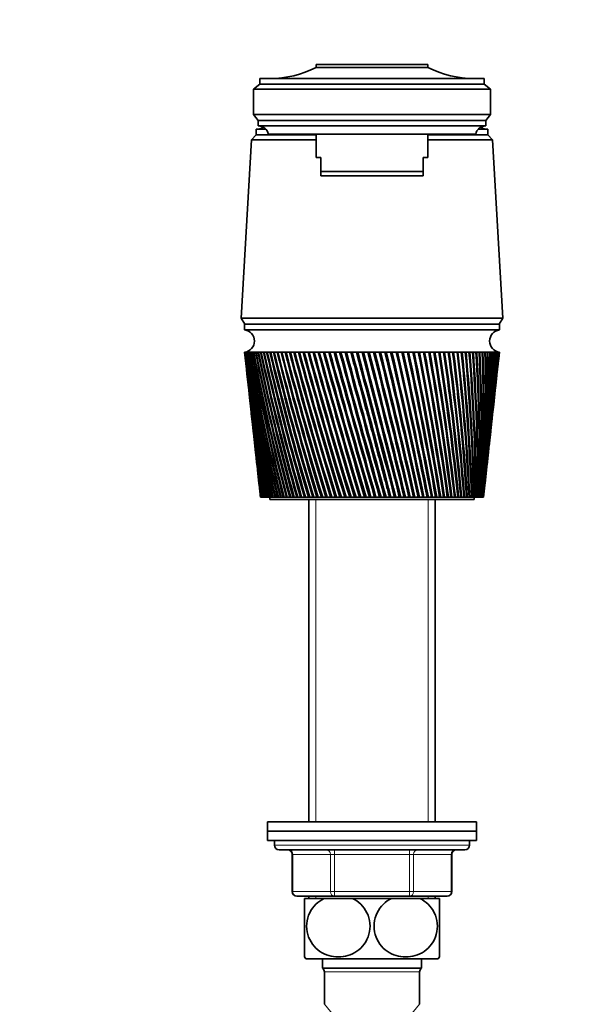
# Model space of a CAD drawing. Units: millimetres. Extents: x 0 to 1478, y 0 to 1758.
# Drawn here: x 703 to 826, y 1211 to 1423 of the extents above; entities that cross this region are included whole.
import ezdxf
from ezdxf import colors
from ezdxf.entities.mleader import LeaderData, LeaderLine
from ezdxf.math import Vec2, Vec3

# ---------------------------------------------------------------- set-up
doc = ezdxf.new("R2010")
doc.units = ezdxf.units.MM
doc.layers.add('DV1_Défaut', color=7, linetype='Continuous')
doc.layers.add('Défaut', color=7, linetype='Continuous')

# ---------------------------------------------------------------- blocks, each defined once
blk = doc.blocks.new('_DOT')
at = {"color": 0}
blk.add_line((0, 0), (-1, 0), dxfattribs=at)
at = {"color": 0, "const_width": 0.333}
blk.add_lwpolyline([(-0.1665, 0, 1), (0.1665, 0, 1)], format="xyb", close=True, dxfattribs=at)
blk = doc.blocks.new('SE')
at = {"layer": 'DV1_Défaut', "color": 7, "linetype": 'Continuous', "lineweight": 35}
for p, q in [((767.09, 1413.74), (791.09, 1413.74)), ((767.09, 1413.14), (767.09, 1413.74)), ((791.09, 1413.14), (791.09, 1413.74)), ((767.09, 1413.14), (791.09, 1413.14)), ((753.59, 1408.44), (754.99, 1409.54)), ((754.99, 1409.54), (754.99, 1410.74)), ((803.19, 1410.74), (754.99, 1410.74)), ((754.99, 1409.54), (803.19, 1409.54)), ((803.19, 1409.54), (803.19, 1410.74)), ((804.59, 1408.44), (803.19, 1409.54)), ((753.59, 1408.44), (753.59, 1403.04)), ((753.59, 1408.44), (804.59, 1408.44)), ((804.59, 1408.44), (804.59, 1403.04)), ((754.59, 1401.74), (753.59, 1403.04)), ((753.59, 1403.04), (804.59, 1403.04)), ((754.59, 1400.54), (754.59, 1401.74)), ((754.59, 1401.74), (803.59, 1401.74)), ((803.59, 1401.74), (804.59, 1403.04)), ((803.59, 1400.54), (803.59, 1401.74)), ((754.19, 1399.84), (756.22, 1399.84)), ((754.19, 1399.84), (754.19, 1398.64)), ((754.2, 1399.84), (756.22, 1399.84)), ((754.59, 1400.54), (803.59, 1400.54)), ((801.96, 1399.84), (803.99, 1399.84)), ((801.96, 1399.84), (803.99, 1399.84)), ((803.99, 1398.64), (803.99, 1399.84)), ((753.19, 1397.54), (750.94, 1359.14)), ((754.19, 1398.64), (753.19, 1397.54)), ((753.19, 1397.54), (767.09, 1397.54)), ((754.19, 1398.64), (767.09, 1398.64)), ((754.19, 1398.64), (767.09, 1398.64)), ((756.79, 1398.74), (801.39, 1398.74)), ((767.09, 1398.74), (767.09, 1393.77)), ((791.09, 1393.77), (791.09, 1398.74)), ((791.09, 1398.64), (803.99, 1398.64)), ((791.09, 1398.64), (803.99, 1398.64)), ((791.09, 1397.54), (804.99, 1397.54)), ((804.99, 1397.54), (803.99, 1398.64)), ((807.24, 1359.14), (804.99, 1397.54)), ((767.09, 1393.77), (768.09, 1393.77)), ((768.09, 1390.77), (768.09, 1393.77)), ((791.09, 1393.77), (790.09, 1393.77)), ((790.09, 1390.77), (790.09, 1393.77)), ((768.09, 1390.77), (790.09, 1390.77)), ((768.09, 1389.77), (768.09, 1390.77)), ((790.09, 1389.77), (790.09, 1390.77)), ((790.09, 1389.77), (768.09, 1389.77)), ((750.94, 1359.14), (807.24, 1359.14)), ((750.94, 1359.14), (751.74, 1357.84)), ((806.44, 1357.84), (807.24, 1359.14)), ((751.69, 1357.84), (806.49, 1357.84)), ((751.69, 1357.84), (751.69, 1356.64)), ((751.69, 1356.64), (806.49, 1356.64)), ((806.49, 1356.64), (806.49, 1357.84)), ((751.69, 1351.84), (751.7, 1351.84)), ((751.69, 1351.84), (751.96, 1349.41)), ((751.76, 1351.84), (751.7, 1351.84)), ((751.74, 1351.84), (751.76, 1351.83)), ((751.87, 1351.84), (751.76, 1351.84)), ((751.84, 1351.84), (751.87, 1351.83)), ((752.03, 1351.84), (751.87, 1351.84)), ((751.99, 1351.84), (752.03, 1351.83)), ((752.25, 1351.84), (752.03, 1351.84)), ((752.2, 1351.84), (752.25, 1351.83)), ((752.52, 1351.84), (752.25, 1351.84)), ((752.46, 1351.84), (752.52, 1351.83)), ((752.85, 1351.84), (752.52, 1351.84)), ((752.77, 1351.84), (752.85, 1351.83)), ((753.23, 1351.84), (752.85, 1351.84)), ((753.14, 1351.84), (753.23, 1351.83)), ((753.66, 1351.84), (753.23, 1351.84)), ((753.56, 1351.84), (753.66, 1351.83)), ((754.14, 1351.84), (753.66, 1351.84)), ((754.03, 1351.84), (754.15, 1351.83)), ((754.68, 1351.84), (754.14, 1351.84)), ((754.56, 1351.84), (754.68, 1351.83)), ((755.26, 1351.84), (754.68, 1351.84)), ((755.13, 1351.84), (755.26, 1351.83)), ((755.89, 1351.84), (755.26, 1351.84)), ((755.75, 1351.84), (755.89, 1351.82)), ((756.57, 1351.84), (755.89, 1351.84)), ((756.41, 1351.84), (756.57, 1351.82)), ((757.29, 1351.84), (756.57, 1351.84)), ((757.13, 1351.84), (757.29, 1351.82)), ((758.06, 1351.84), (757.29, 1351.84)), ((757.88, 1351.84), (758.06, 1351.82)), ((758.87, 1351.84), (758.06, 1351.84)), ((758.68, 1351.84), (758.87, 1351.82)), ((759.72, 1351.84), (758.87, 1351.84)), ((759.52, 1351.84), (759.72, 1351.82)), ((760.6, 1351.84), (759.72, 1351.84)), ((760.4, 1351.84), (760.61, 1351.82)), ((761.53, 1351.84), (760.6, 1351.84)), ((761.32, 1351.84), (761.54, 1351.82)), ((762.49, 1351.84), (761.53, 1351.84)), ((762.28, 1351.84), (762.5, 1351.81)), ((763.49, 1351.84), (762.49, 1351.84)), ((763.26, 1351.84), (763.49, 1351.81)), ((764.51, 1351.84), (763.49, 1351.84)), ((764.28, 1351.84), (764.52, 1351.81)), ((765.57, 1351.84), (764.51, 1351.84)), ((765.33, 1351.84), (765.58, 1351.81)), ((766.65, 1351.84), (765.57, 1351.84)), ((766.41, 1351.84), (766.66, 1351.81)), ((767.76, 1351.84), (766.65, 1351.84)), ((767.51, 1351.84), (767.77, 1351.81)), ((768.89, 1351.84), (767.76, 1351.84)), ((768.64, 1351.84), (768.9, 1351.8)), ((770.04, 1351.84), (768.89, 1351.84)), ((769.78, 1351.84), (770.06, 1351.8)), ((771.21, 1351.84), (770.04, 1351.84)), ((770.95, 1351.84), (771.21, 1351.8)), ((772.39, 1351.84), (771.21, 1351.84)), ((772.13, 1351.84), (772.37, 1351.8)), ((772.37, 1351.8), (772.4, 1351.8)), ((773.59, 1351.84), (772.39, 1351.84)), ((773.33, 1351.84), (773.55, 1351.8)), ((773.55, 1351.8), (773.6, 1351.8)), ((774.8, 1351.84), (773.59, 1351.84)), ((774.53, 1351.84), (774.74, 1351.8)), ((774.74, 1351.8), (774.81, 1351.81)), ((774.74, 1351.8), (783.08, 1320.64)), ((776.02, 1351.84), (774.8, 1351.84)), ((775.75, 1351.84), (775.93, 1351.8)), ((775.93, 1351.8), (776.03, 1351.81)), ((777.25, 1351.84), (776.02, 1351.84)), ((776.97, 1351.84), (777.13, 1351.8)), ((777.13, 1351.8), (777.25, 1351.81)), ((778.47, 1351.84), (777.25, 1351.84)), ((778.2, 1351.84), (778.34, 1351.8)), ((778.34, 1351.8), (778.48, 1351.81)), ((779.7, 1351.84), (778.47, 1351.84)), ((779.43, 1351.84), (779.55, 1351.8)), ((779.55, 1351.8), (779.71, 1351.81)), ((780.93, 1351.84), (779.7, 1351.84)), ((780.66, 1351.84), (780.76, 1351.8)), ((780.76, 1351.8), (780.94, 1351.81)), ((782.16, 1351.84), (780.93, 1351.84)), ((781.89, 1351.84), (781.96, 1351.8)), ((781.96, 1351.8), (782.16, 1351.81)), ((783.37, 1351.84), (782.16, 1351.84)), ((783.11, 1351.84), (783.16, 1351.8)), ((783.16, 1351.8), (783.38, 1351.82)), ((784.58, 1351.84), (783.37, 1351.84)), ((784.32, 1351.84), (784.35, 1351.8)), ((784.35, 1351.8), (784.59, 1351.82)), ((785.78, 1351.84), (784.58, 1351.84)), ((785.52, 1351.84), (785.53, 1351.8)), ((785.53, 1351.8), (785.79, 1351.82)), ((786.97, 1351.84), (785.78, 1351.84)), ((786.72, 1351.8), (786.97, 1351.82)), ((788.14, 1351.84), (786.97, 1351.84)), ((787.89, 1351.8), (788.14, 1351.82)), ((789.29, 1351.84), (788.14, 1351.84)), ((789.04, 1351.8), (789.29, 1351.82)), ((790.42, 1351.84), (789.29, 1351.84)), ((790.18, 1351.8), (790.42, 1351.82)), ((791.53, 1351.84), (790.42, 1351.84)), ((791.29, 1351.81), (791.53, 1351.82)), ((792.61, 1351.84), (791.53, 1351.84)), ((792.38, 1351.81), (792.61, 1351.82)), ((793.67, 1351.84), (792.61, 1351.84)), ((793.44, 1351.81), (793.67, 1351.82)), ((794.69, 1351.84), (793.67, 1351.84)), ((794.47, 1351.81), (794.7, 1351.82)), ((795.69, 1351.84), (794.69, 1351.84)), ((795.47, 1351.81), (795.69, 1351.82)), ((796.65, 1351.84), (795.69, 1351.84)), ((796.44, 1351.81), (796.65, 1351.83)), ((797.58, 1351.84), (796.65, 1351.84)), ((797.38, 1351.81), (797.58, 1351.83)), ((798.46, 1351.84), (797.58, 1351.84)), ((798.27, 1351.81), (798.47, 1351.83)), ((799.31, 1351.84), (798.46, 1351.84)), ((799.13, 1351.82), (799.32, 1351.83)), ((800.12, 1351.84), (799.31, 1351.84)), ((799.95, 1351.82), (800.12, 1351.83)), ((800.89, 1351.84), (800.12, 1351.84)), ((800.73, 1351.82), (800.89, 1351.83)), ((801.61, 1351.84), (800.89, 1351.84)), ((801.46, 1351.82), (801.61, 1351.83)), ((802.29, 1351.84), (801.61, 1351.84)), ((802.15, 1351.82), (802.29, 1351.83)), ((802.92, 1351.84), (802.29, 1351.84)), ((802.79, 1351.82), (802.92, 1351.83)), ((803.51, 1351.84), (802.92, 1351.84)), ((803.38, 1351.82), (803.51, 1351.83)), ((804.04, 1351.84), (803.51, 1351.84)), ((803.93, 1351.83), (804.04, 1351.83)), ((804.52, 1351.84), (804.04, 1351.84)), ((804.42, 1351.83), (804.52, 1351.83)), ((804.95, 1351.84), (804.52, 1351.84)), ((804.86, 1351.83), (804.95, 1351.83)), ((805.34, 1351.84), (804.95, 1351.84)), ((805.26, 1351.83), (805.33, 1351.84)), ((805.66, 1351.84), (805.34, 1351.84)), ((805.59, 1351.83), (805.64, 1351.84)), ((805.94, 1351.84), (805.66, 1351.84)), ((805.88, 1351.83), (805.9, 1351.84)), ((805.94, 1351.84), (805.88, 1351.84)), ((806.16, 1351.84), (805.94, 1351.84)), ((806.16, 1351.84), (806.11, 1351.84)), ((806.32, 1351.84), (806.16, 1351.84)), ((806.23, 1349.41), (806.49, 1351.84)), ((806.32, 1351.84), (806.29, 1351.84)), ((806.43, 1351.84), (806.32, 1351.84)), ((806.49, 1351.84), (806.43, 1351.84)), ((806.49, 1351.84), (806.49, 1351.84)), ((752.08, 1348.34), (752.47, 1344.73)), ((805.72, 1344.73), (806.11, 1348.34)), ((752.59, 1343.65), (752.96, 1340.19)), ((805.23, 1340.19), (805.6, 1343.65)), ((753.08, 1339.12), (753.44, 1335.82)), ((804.75, 1335.82), (805.11, 1339.12)), ((753.56, 1334.75), (753.9, 1331.61)), ((804.29, 1331.61), (804.63, 1334.75)), ((754.02, 1330.53), (754.34, 1327.54)), ((803.85, 1327.54), (804.17, 1330.53)), ((754.46, 1326.47), (754.77, 1323.6)), ((803.42, 1323.6), (803.73, 1326.47)), ((754.89, 1322.56), (755.09, 1320.64)), ((755.1, 1320.64), (755.09, 1320.64)), ((755.09, 1320.64), (755.09, 1320.64)), ((755.1, 1320.64), (755.11, 1320.64)), ((755.12, 1320.64), (755.11, 1320.64)), ((755.15, 1320.64), (755.12, 1320.64)), ((755.15, 1320.64), (755.17, 1320.64)), ((755.2, 1320.64), (755.17, 1320.64)), ((755.25, 1320.64), (755.2, 1320.64)), ((755.25, 1320.64), (755.28, 1320.64)), ((755.32, 1320.64), (755.28, 1320.64)), ((755.39, 1320.64), (755.32, 1320.64)), ((755.39, 1320.64), (755.44, 1320.64)), ((755.49, 1320.64), (755.44, 1320.64)), ((755.58, 1320.64), (755.49, 1320.64)), ((755.58, 1320.64), (755.65, 1320.64)), ((755.71, 1320.64), (755.65, 1320.64)), ((755.82, 1320.64), (755.71, 1320.64)), ((755.82, 1320.64), (755.9, 1320.64)), ((755.98, 1320.64), (755.9, 1320.64)), ((756.11, 1320.64), (755.98, 1320.64)), ((756.11, 1320.64), (756.2, 1320.64)), ((756.29, 1320.64), (756.2, 1320.64)), ((756.44, 1320.64), (756.29, 1320.64)), ((756.44, 1320.64), (756.55, 1320.64)), ((756.65, 1320.64), (756.55, 1320.64)), ((756.82, 1320.64), (756.65, 1320.64)), ((756.82, 1320.64), (756.94, 1320.64)), ((757.06, 1320.64), (756.94, 1320.64)), ((757.25, 1320.64), (757.06, 1320.64)), ((757.09, 1320.64), (757.09, 1320.14)), ((757.25, 1320.64), (757.38, 1320.64)), ((757.51, 1320.64), (757.38, 1320.64)), ((757.71, 1320.64), (757.51, 1320.64)), ((757.71, 1320.64), (757.86, 1320.64)), ((758, 1320.64), (757.86, 1320.64)), ((758.22, 1320.64), (758, 1320.64)), ((758.22, 1320.64), (758.38, 1320.64)), ((758.53, 1320.64), (758.38, 1320.64)), ((758.78, 1320.64), (758.53, 1320.64)), ((758.78, 1320.64), (758.94, 1320.64)), ((759.11, 1320.64), (758.94, 1320.64)), ((759.37, 1320.64), (759.11, 1320.64)), ((759.37, 1320.64), (759.55, 1320.64)), ((759.73, 1320.64), (759.55, 1320.64)), ((760, 1320.64), (759.73, 1320.64)), ((760, 1320.64), (760.19, 1320.64)), ((760.38, 1320.64), (760.19, 1320.64)), ((760.68, 1320.64), (760.38, 1320.64)), ((760.68, 1320.64), (760.88, 1320.64)), ((761.07, 1320.64), (760.88, 1320.64)), ((761.38, 1320.64), (761.07, 1320.64)), ((761.38, 1320.64), (761.6, 1320.64)), ((761.8, 1320.64), (761.6, 1320.64)), ((762.13, 1320.64), (761.8, 1320.64)), ((762.13, 1320.64), (762.35, 1320.64)), ((762.57, 1320.64), (762.35, 1320.64)), ((762.91, 1320.64), (762.57, 1320.64)), ((762.91, 1320.64), (763.14, 1320.64)), ((763.37, 1320.64), (763.14, 1320.64)), ((763.72, 1320.64), (763.37, 1320.64)), ((763.72, 1320.64), (763.96, 1320.64)), ((764.19, 1320.64), (763.96, 1320.64)), ((764.56, 1320.64), (764.19, 1320.64)), ((764.56, 1320.64), (764.81, 1320.64)), ((765.05, 1320.64), (764.81, 1320.64)), ((765.43, 1320.64), (765.05, 1320.64)), ((765.43, 1320.64), (765.69, 1320.64)), ((765.94, 1320.64), (765.69, 1320.64)), ((766.33, 1320.64), (765.94, 1320.64)), ((766.33, 1320.64), (766.6, 1320.64)), ((766.85, 1320.64), (766.6, 1320.64)), ((767.26, 1320.64), (766.85, 1320.64)), ((767.26, 1320.64), (767.53, 1320.64)), ((767.79, 1320.64), (767.53, 1320.64)), ((768.2, 1320.64), (767.79, 1320.64)), ((768.2, 1320.64), (768.48, 1320.64)), ((768.75, 1320.64), (768.48, 1320.64)), ((769.18, 1320.64), (768.75, 1320.64)), ((769.18, 1320.64), (769.46, 1320.64)), ((769.74, 1320.64), (769.46, 1320.64)), ((770.17, 1320.64), (769.74, 1320.64)), ((770.17, 1320.64), (770.45, 1320.64)), ((770.74, 1320.64), (770.45, 1320.64)), ((771.17, 1320.64), (770.74, 1320.64)), ((771.17, 1320.64), (771.47, 1320.64)), ((771.76, 1320.64), (771.47, 1320.64)), ((772.2, 1320.64), (771.76, 1320.64)), ((772.2, 1320.64), (772.5, 1320.64)), ((772.79, 1320.64), (772.5, 1320.64)), ((773.24, 1320.64), (772.79, 1320.64)), ((773.24, 1320.64), (773.54, 1320.64)), ((773.83, 1320.64), (773.54, 1320.64)), ((774.29, 1320.64), (773.83, 1320.64)), ((774.29, 1320.64), (774.59, 1320.64)), ((774.89, 1320.64), (774.59, 1320.64)), ((775.35, 1320.64), (774.89, 1320.64)), ((775.35, 1320.64), (775.65, 1320.64)), ((775.95, 1320.64), (775.65, 1320.64)), ((776.41, 1320.64), (775.95, 1320.64)), ((776.41, 1320.64), (776.72, 1320.64)), ((777.02, 1320.64), (776.72, 1320.64)), ((777.49, 1320.64), (777.02, 1320.64)), ((777.49, 1320.64), (777.8, 1320.64)), ((778.1, 1320.64), (777.8, 1320.64)), ((778.56, 1320.64), (778.1, 1320.64)), ((778.56, 1320.64), (778.87, 1320.64)), ((779.18, 1320.64), (778.87, 1320.64)), ((779.64, 1320.64), (779.18, 1320.64)), ((779.64, 1320.64), (779.94, 1320.64)), ((779.94, 1320.64), (779.95, 1320.64)), ((780.25, 1320.64), (779.95, 1320.64)), ((780.72, 1320.64), (780.25, 1320.64)), ((780.72, 1320.64), (780.99, 1320.64)), ((780.99, 1320.64), (781.03, 1320.64)), ((781.33, 1320.64), (781.03, 1320.64)), ((781.79, 1320.64), (781.33, 1320.64)), ((781.79, 1320.64), (782.04, 1320.64)), ((782.04, 1320.64), (782.1, 1320.64)), ((782.4, 1320.64), (782.1, 1320.64)), ((782.86, 1320.64), (782.4, 1320.64)), ((782.86, 1320.64), (783.08, 1320.64)), ((783.08, 1320.64), (783.16, 1320.64)), ((783.46, 1320.64), (783.16, 1320.64)), ((783.92, 1320.64), (783.46, 1320.64)), ((783.92, 1320.64), (784.12, 1320.64)), ((784.12, 1320.64), (784.22, 1320.64)), ((784.51, 1320.64), (784.22, 1320.64)), ((784.97, 1320.64), (784.51, 1320.64)), ((784.97, 1320.64), (785.14, 1320.64)), ((785.14, 1320.64), (785.27, 1320.64)), ((785.56, 1320.64), (785.27, 1320.64)), ((786, 1320.64), (785.56, 1320.64)), ((786, 1320.64), (786.16, 1320.64)), ((786.16, 1320.64), (786.3, 1320.64)), ((786.59, 1320.64), (786.3, 1320.64)), ((787.03, 1320.64), (786.59, 1320.64)), ((787.03, 1320.64), (787.16, 1320.64)), ((787.16, 1320.64), (787.32, 1320.64)), ((787.6, 1320.64), (787.32, 1320.64)), ((788.04, 1320.64), (787.6, 1320.64)), ((788.04, 1320.64), (788.14, 1320.64)), ((788.14, 1320.64), (788.32, 1320.64)), ((788.6, 1320.64), (788.32, 1320.64)), ((789.03, 1320.64), (788.6, 1320.64)), ((789.03, 1320.64), (789.1, 1320.64)), ((789.1, 1320.64), (789.31, 1320.64)), ((789.58, 1320.64), (789.31, 1320.64)), ((790, 1320.64), (789.58, 1320.64)), ((790, 1320.64), (790.05, 1320.64)), ((790.05, 1320.64), (790.27, 1320.64)), ((790.54, 1320.64), (790.27, 1320.64)), ((790.94, 1320.64), (790.54, 1320.64)), ((790.94, 1320.64), (790.97, 1320.64)), ((790.97, 1320.64), (791.21, 1320.64)), ((791.47, 1320.64), (791.21, 1320.64)), ((791.87, 1320.64), (791.47, 1320.64)), ((791.87, 1320.64), (792.13, 1320.64)), ((792.38, 1320.64), (792.13, 1320.64)), ((792.77, 1320.64), (792.38, 1320.64)), ((792.77, 1320.64), (793.02, 1320.64)), ((793.27, 1320.64), (793.02, 1320.64)), ((793.64, 1320.64), (793.27, 1320.64)), ((793.64, 1320.64), (793.88, 1320.64)), ((794.12, 1320.64), (793.88, 1320.64)), ((794.48, 1320.64), (794.12, 1320.64)), ((794.48, 1320.64), (794.72, 1320.64)), ((794.95, 1320.64), (794.72, 1320.64)), ((795.29, 1320.64), (794.95, 1320.64)), ((795.29, 1320.64), (795.52, 1320.64)), ((795.74, 1320.64), (795.52, 1320.64)), ((796.07, 1320.64), (795.74, 1320.64)), ((796.07, 1320.64), (796.29, 1320.64)), ((796.5, 1320.64), (796.29, 1320.64)), ((796.81, 1320.64), (796.5, 1320.64)), ((796.81, 1320.64), (797.02, 1320.64)), ((797.22, 1320.64), (797.02, 1320.64)), ((797.52, 1320.64), (797.22, 1320.64)), ((797.52, 1320.64), (797.72, 1320.64)), ((797.91, 1320.64), (797.72, 1320.64)), ((798.19, 1320.64), (797.91, 1320.64)), ((798.19, 1320.64), (798.38, 1320.64)), ((798.56, 1320.64), (798.38, 1320.64)), ((798.83, 1320.64), (798.56, 1320.64)), ((798.83, 1320.64), (799, 1320.64)), ((799.17, 1320.64), (799, 1320.64)), ((799.42, 1320.64), (799.17, 1320.64)), ((799.42, 1320.64), (799.58, 1320.64)), ((799.74, 1320.64), (799.58, 1320.64)), ((799.97, 1320.64), (799.74, 1320.64)), ((799.97, 1320.64), (800.12, 1320.64)), ((800.27, 1320.64), (800.12, 1320.64)), ((800.48, 1320.64), (800.27, 1320.64)), ((800.48, 1320.64), (800.62, 1320.64)), ((800.75, 1320.64), (800.62, 1320.64)), ((800.95, 1320.64), (800.75, 1320.64)), ((800.95, 1320.64), (801.08, 1320.64)), ((801.2, 1320.64), (801.08, 1320.64)), ((801.09, 1320.14), (801.09, 1320.64)), ((801.37, 1320.64), (801.2, 1320.64)), ((801.37, 1320.64), (801.49, 1320.64)), ((801.59, 1320.64), (801.49, 1320.64)), ((801.75, 1320.64), (801.59, 1320.64)), ((801.75, 1320.64), (801.85, 1320.64)), ((801.94, 1320.64), (801.85, 1320.64)), ((802.08, 1320.64), (801.94, 1320.64)), ((802.08, 1320.64), (802.17, 1320.64)), ((802.25, 1320.64), (802.17, 1320.64)), ((802.37, 1320.64), (802.25, 1320.64)), ((802.37, 1320.64), (802.44, 1320.64)), ((802.51, 1320.64), (802.44, 1320.64)), ((802.61, 1320.64), (802.51, 1320.64)), ((802.61, 1320.64), (802.67, 1320.64)), ((802.72, 1320.64), (802.67, 1320.64)), ((802.8, 1320.64), (802.72, 1320.64)), ((802.8, 1320.64), (802.85, 1320.64)), ((802.89, 1320.64), (802.85, 1320.64)), ((802.94, 1320.64), (802.89, 1320.64)), ((802.94, 1320.64), (802.98, 1320.64)), ((803.01, 1320.64), (802.98, 1320.64)), ((803.04, 1320.64), (803.01, 1320.64)), ((803.04, 1320.64), (803.06, 1320.64)), ((803.07, 1320.64), (803.06, 1320.64)), ((803.09, 1320.64), (803.07, 1320.64)), ((803.09, 1320.64), (803.3, 1322.56)), ((803.09, 1320.64), (803.09, 1320.64)), ((803.09, 1320.64), (803.09, 1320.64)), ((757.09, 1320.14), (801.09, 1320.14)), ((765.49, 1320.14), (765.49, 1250.74)), ((792.69, 1250.74), (792.69, 1320.14)), ((756.59, 1250.74), (801.59, 1250.74)), ((756.59, 1250.74), (756.59, 1248.74)), ((801.59, 1248.74), (801.59, 1250.74)), ((756.59, 1248.74), (801.59, 1248.74)), ((801.59, 1248.74), (756.59, 1248.74)), ((756.59, 1248.74), (756.59, 1246.74)), ((801.59, 1246.74), (801.59, 1248.74)), ((801.59, 1246.74), (756.59, 1246.74)), ((758.09, 1246.74), (758.09, 1245.74)), ((800.09, 1245.74), (800.09, 1246.74)), ((759.09, 1244.74), (799.09, 1244.74)), ((761.93, 1243.74), (761.93, 1235.74)), ((796.26, 1235.74), (796.26, 1243.74)), ((771.01, 1234.74), (762.93, 1234.74)), ((768.81, 1234.24), (764.59, 1234.24)), ((764.59, 1221.65), (764.59, 1234.24)), ((765.49, 1234.74), (765.49, 1234.24)), ((768.81, 1234.24), (774.88, 1234.24)), ((787.18, 1234.74), (771.01, 1234.74)), ((783.31, 1234.24), (774.88, 1234.24)), ((783.31, 1234.24), (789.38, 1234.24)), ((795.26, 1234.74), (787.18, 1234.74)), ((793.59, 1234.24), (789.38, 1234.24)), ((792.69, 1234.24), (792.69, 1234.74)), ((793.59, 1221.65), (793.59, 1234.24)), ((764.88, 1221.24), (793.31, 1221.24)), ((768.44, 1221.24), (768.44, 1219.24)), ((789.74, 1219.24), (789.74, 1221.24)), ((768.44, 1219.24), (789.74, 1219.24)), ((768.84, 1218.44), (768.84, 1211.49)), ((789.34, 1211.49), (789.34, 1218.44))]:
    blk.add_line(p, q, dxfattribs=at)
at = {"layer": 'DV1_Défaut', "color": 7, "linetype": 'Continuous', "lineweight": 18}
for p, q in [((767.04, 1250.74), (767.04, 1320.14)), ((791.15, 1250.74), (791.15, 1320.14)), ((800.09, 1245.74), (758.09, 1245.74)), ((771.01, 1244.74), (771.01, 1243.74)), ((787.18, 1244.74), (787.18, 1243.74)), ((761.93, 1243.74), (762.06, 1243.74)), ((762.06, 1243.74), (762.06, 1235.74)), ((770.15, 1243.74), (762.06, 1243.74)), ((770.15, 1243.74), (771.01, 1243.74)), ((770.15, 1235.74), (770.15, 1243.74)), ((771.01, 1243.74), (771.01, 1235.74)), ((787.18, 1243.74), (771.01, 1243.74)), ((787.18, 1243.74), (788.04, 1243.74)), ((787.18, 1235.74), (787.18, 1243.74)), ((796.13, 1243.74), (788.04, 1243.74)), ((788.04, 1243.74), (788.04, 1235.74)), ((796.13, 1243.74), (796.26, 1243.74)), ((796.13, 1235.74), (796.13, 1243.74)), ((762.06, 1235.74), (761.93, 1235.74)), ((762.06, 1235.74), (770.15, 1235.74)), ((770.15, 1235.74), (771.01, 1235.74)), ((771.01, 1235.74), (787.18, 1235.74)), ((771.01, 1234.74), (771.01, 1235.74)), ((787.18, 1235.74), (788.04, 1235.74)), ((787.18, 1234.74), (787.18, 1235.74)), ((788.04, 1235.74), (796.13, 1235.74)), ((796.13, 1235.74), (796.26, 1235.74)), ((767.04, 1234.24), (767.04, 1234.74)), ((791.15, 1234.24), (791.15, 1234.74)), ((768.84, 1218.44), (789.34, 1218.44)), ((779.09, 1199.24), (768.84, 1211.49)), ((779.09, 1199.24), (789.34, 1211.49))]:
    blk.add_line(p, q, dxfattribs=at)
at = {"layer": 'DV1_Défaut', "color": 7, "linetype": 'Continuous', "lineweight": 35}
for centre, radius, start, end in [((757.1, 1432.74), 22, 270, 297.0123), ((801.09, 1432.74), 22, 242.9877, 270), ((754.2, 1402.44), 2.6, 270, 303.778), ((754.6, 1398.3), 2.24, 11.3281, 90.0931), ((803.59, 1398.3), 2.24, 89.9069, 168.6719), ((803.99, 1402.44), 2.6, 236.222, 270), ((751.37, 1354.24), 2.42, 277.6281, 82.3719), ((806.82, 1354.24), 2.42, 97.6281, 262.3719), ((1123.66, 1393.65), 374.3, 186.4128, 191.2474), ((1129.37, 1393.34), 379.94, 186.2713, 191.0313), ((1134.43, 1398.17), 385.49, 186.9038, 191.6031), ((1128.66, 1398.43), 379.77, 187.0466, 191.8197), ((1140.48, 1403.15), 392.01, 187.5209, 192.1498), ((1134.61, 1403.35), 386.19, 187.6646, 192.3664), ((1147.54, 1408.28), 399.55, 188.1211, 192.6706), ((1141.56, 1408.43), 393.62, 188.2654, 192.8866), ((1155.68, 1413.6), 408.18, 188.7034, 193.1645), ((1149.57, 1413.69), 402.11, 188.8479, 193.3797), ((1164.97, 1419.14), 417.97, 189.2665, 193.6308), ((1158.72, 1419.16), 411.74, 189.4109, 193.8447), ((1175.51, 1424.93), 429.01, 189.8094, 194.0689), ((1169.08, 1424.88), 422.59, 189.9535, 194.2811), ((1187.4, 1431), 441.42, 190.3311, 194.4781), ((1180.77, 1430.88), 434.78, 190.4745, 194.6882), ((1200.78, 1437.4), 455.33, 190.8307, 194.8578), ((1193.9, 1437.2), 448.44, 190.9731, 195.0655), ((1215.8, 1444.17), 470.91, 191.3073, 195.2077), ((1208.65, 1443.88), 463.73, 191.4485, 195.4125), ((1232.66, 1451.37), 488.36, 191.7601, 195.5271), ((1225.19, 1450.99), 480.84, 191.8997, 195.7289), ((1251.6, 1459.07), 507.92, 192.1884, 195.8159), ((1243.75, 1458.58), 500.02, 192.3262, 196.0141), ((1272.89, 1467.35), 529.89, 192.5915, 196.0736), ((1264.62, 1466.74), 521.55, 192.7272, 196.268), ((1296.92, 1476.31), 554.65, 192.9688, 196.2999), ((1288.15, 1475.56), 545.79, 193.1022, 196.4903), ((1324.11, 1486.07), 582.66, 193.31974, 196.49472), ((1314.76, 1485.17), 573.19, 193.4505, 196.68069), ((1355.04, 1496.79), 614.5, 193.64386, 196.65773), ((1344.99, 1495.7), 604.31, 193.77175, 196.83903), ((1390.42, 1508.65), 650.91, 193.9407, 196.78882), ((1379.55, 1507.35), 639.87, 194.06546, 196.96517), ((1431.19, 1521.92), 692.87, 194.20985, 196.88786), ((1419.32, 1520.35), 680.79, 194.33126, 197.05902), ((1478.57, 1536.91), 741.63, 194.45099, 196.95477), ((1465.48, 1535.04), 728.29, 194.56879, 197.1205), ((1534.2, 1554.07), 798.9, 194.66379, 196.98949), ((1519.59, 1551.81), 783.99, 194.77776, 197.14956), ((1600.32, 1574.01), 867, 194.84802, 196.99201), ((1583.79, 1571.26), 850.1, 194.95791, 197.1462), ((1680.12, 1597.57), 949.21, 195.00345, 196.96233), ((1661.07, 1594.18), 929.72, 195.10901, 197.11046), ((1778.19, 1625.98), 1050.32, 195.1299, 196.90049), ((1755.75, 1621.73), 1027.33, 195.23087, 197.04239), ((1901.51, 1661.11), 1177.52, 195.22723, 196.80656), ((1874.31, 1655.64), 1149.61, 195.32333, 196.94212), ((2061.1, 1705.91), 1342.23, 195.29533, 196.68064), ((2026.84, 1698.63), 1307.04, 195.38623, 196.80978), ((2275.56, 1765.36), 1563.72, 195.33414, 196.52287), ((2230.06, 1755.16), 1516.91, 195.41943, 196.64561), ((2578.85, 1848.54), 1877.12, 195.34361, 196.33343), ((2513.59, 1833.16), 1809.87, 195.42274, 196.44994), ((3040.26, 1973.98), 2354.17, 195.32374, 196.11251), ((2934.9, 1947.97), 2245.44, 195.39586, 196.22328), ((3826.54, 2186.29), 3167.48, 195.27456, 195.86036), ((3619.66, 2133.12), 2953.66, 195.33809, 195.96662), ((5465.93, 2626.77), 4863.87, 195.19611, 195.57727), ((5002.36, 2505.37), 4384.46, 195.25431, 195.6768), ((4882.04, 2472.04), 4259.58, 195.24715, 195.68259), ((10986.3, 4105.31), 10577.64, 195.088489, 195.263578), ((9202.57, 3632.71), 8732.18, 195.14172, 195.353632), ((7280.58, 3108.76), 6740, 195.109879, 195.384782), ((-2519.13, 452.51), 3414.5, 14.72899, 15.27101), ((-6648.42, -607.83), 7678.45, 14.545797, 14.786423), ((-7602.59, -866.49), 8667.2, 14.616343, 14.829321), ((-5108.88, -211.26), 6088.96, 14.571403, 14.874956), ((-3195.42, 317.68), 4104.8, 14.14272, 14.59223), ((-3402.52, 260.75), 4319.71, 14.20315, 14.62989), ((-2907.75, 387.88), 3808.99, 14.17493, 14.65951), ((-1931.17, 657.72), 2796.88, 13.71085, 14.36961), ((-2003.11, 637.54), 2871.7, 13.76098, 14.40194), ((-1824.44, 682.3), 2687.65, 13.73964, 14.42538), ((-1275.84, 834.87), 2119.29, 13.25078, 14.11884), ((-1303.92, 826.7), 2148.62, 13.29045, 14.14576), ((-1219.53, 847.23), 2061.93, 13.27328, 14.16572), ((-875.17, 943.89), 1705.34, 12.76318, 13.84023), ((-884.86, 940.78), 1715.58, 12.79222, 13.86168), ((-838.76, 951.63), 1668.4, 12.77813, 13.87927), ((-605.1, 1017.98), 1426.6, 12.24879, 13.53415), ((-605.92, 1017.32), 1427.61, 12.26706, 13.55007), ((-578.44, 1023.54), 1399.64, 12.25548, 13.56584), ((-410.92, 1071.76), 1226.43, 11.70841, 13.201), ((-407.08, 1072.38), 1222.59, 11.71579, 13.21134), ((-389.79, 1076.12), 1205.13, 11.7064, 13.2256), ((-264.75, 1112.7), 1075.98, 11.14291, 12.84126), ((-258.35, 1114.02), 1069.46, 11.13929, 12.84596), ((-247.13, 1116.32), 1058.25, 11.13191, 12.85891), ((-150.9, 1145), 958.99, 10.55325, 12.45542), ((-135.67, 1148.13), 943.71, 10.53305, 12.46621), ((-59.87, 1171.21), 865.63, 9.94047, 12.04406), ((-46.37, 1173.98), 852.11, 9.91091, 12.04803), ((14.45, 1192.96), 789.58, 9.30566, 11.60781), ((26.63, 1195.45), 777.4, 9.26666, 11.605), ((76.13, 1211.36), 726.62, 8.65003, 11.14735), ((87.28, 1213.63), 715.48, 8.60153, 11.13777), ((128.03, 1227.16), 673.78, 7.97485, 10.66342), ((138.35, 1229.25), 663.49, 7.91683, 10.64711), ((172.17, 1240.92), 628.97, 7.28146, 10.15683), ((181.81, 1242.86), 619.38, 7.21395, 10.13383), ((210.07, 1253.05), 590.63, 6.57129, 9.62847), ((219.13, 1254.85), 581.62, 6.49434, 9.5988), ((242.83, 1263.85), 557.59, 5.8458, 9.0793), ((251.41, 1265.54), 549.09, 5.7595, 9.043), ((271.32, 1273.55), 528.97, 5.1067, 8.5103), ((279.48, 1275.14), 520.89, 5.0111, 8.4674), ((296.21, 1282.36), 504.07, 4.3555, 7.9225), ((304, 1283.85), 496.36, 4.2508, 7.8732), ((318.02, 1290.4), 482.35, 3.5939, 7.3171), ((325.5, 1291.81), 474.96, 3.4804, 7.2614), ((337.18, 1297.81), 463.36, 2.8237, 6.6954), ((344.38, 1299.14), 456.25, 2.7015, 6.6333), ((354.02, 1304.68), 446.75, 2.0467, 6.0585), ((360.97, 1305.93), 439.9, 1.916, 5.9903), ((368.82, 1311.1), 432.24, 1.2646, 5.4079), ((375.55, 1312.28), 425.61, 1.1258, 5.3336), ((381.8, 1317.13), 419.59, 0.4795, 4.7449), ((388.34, 1318.24), 413.15, 0.3327, 4.6647), ((393.15, 1322.83), 408.61, 359.6931, 4.0709), ((399.52, 1323.88), 402.35, 359.5388, 3.985), ((403.02, 1328.25), 399.14, 358.9073, 3.3875), ((409.24, 1329.24), 393.03, 358.7458, 3.2961), ((411.54, 1333.44), 391.04, 358.124, 2.6963), ((417.63, 1334.38), 385.06, 357.9557, 2.5995), ((418.81, 1338.44), 384.21, 357.3451, 1.9987), ((424.79, 1339.32), 378.34, 357.1704, 1.8968), ((424.93, 1343.27), 378.55, 356.5724, 1.2964), ((430.81, 1344.1), 372.78, 356.3917, 1.1896), ((429.96, 1347.98), 373.98, 355.8078, 0.591), ((435.75, 1348.76), 368.3, 355.6216, 0.4796), ((433.97, 1352.58), 370.45, 355.0531, 359.8843), ((439.69, 1353.31), 364.83, 354.8617, 359.7685), ((442.67, 1357.8), 362.34, 354.1139, 359.0578), ((437, 1357.12), 367.9, 354.3099, 359.1777), ((439.09, 1361.6), 366.29, 353.8823, 358.4731), ((444.72, 1362.23), 360.77, 353.8525, 358.3494), ((440.27, 1366.05), 365.6, 353.7847, 357.772), ((445.87, 1366.64), 360.1, 353.7663, 357.6448), ((447.06, 1362.14), 358.41, 354.5691, 358.3525), ((440.57, 1370.5), 365.79, 353.7276, 357.076), ((446.14, 1371.04), 360.3, 353.7171, 356.9456), ((439.98, 1374.96), 366.86, 353.7079, 356.3868), ((445.55, 1375.45), 361.37, 353.6428, 356.2536), ((448.27, 1366.51), 357.68, 355.3657, 357.6484), ((438.52, 1379.45), 368.81, 353.7223, 355.706), ((444.1, 1379.9), 363.3, 353.6726, 355.5702), ((448.6, 1370.88), 357.81, 355.8343, 356.9497), ((436.18, 1384), 371.63, 353.7673, 355.0351), ((441.79, 1384.4), 366.09, 353.7208, 354.897), ((432.96, 1388.62), 375.33, 353.8387, 354.3755), ((438.61, 1388.98), 369.75, 353.7887, 354.2355), ((1119.58, 1388.98), 369.75, 186.1423, 190.6507), ((1125.23, 1388.62), 375.33, 186.0641, 190.4354), ((1116.4, 1384.4), 366.09, 186.2218, 190.0304), ((1122.01, 1384), 371.63, 186.1228, 189.8165), ((1114.08, 1379.9), 363.3, 186.2749, 189.3879), ((1119.67, 1379.45), 368.81, 186.1622, 189.1757), ((1112.63, 1375.45), 361.37, 186.2963, 188.7242), ((1118.21, 1374.96), 366.86, 186.1837, 188.5143), ((1112.04, 1371.04), 360.3, 186.2829, 188.0407), ((1117.62, 1370.5), 365.79, 186.1874, 187.8336), ((1112.32, 1366.64), 360.1, 186.2337, 187.3389), ((1117.91, 1366.05), 365.6, 186.173, 187.135), ((1113.47, 1362.23), 360.77, 186.1475, 186.6202), ((1119.1, 1361.6), 366.29, 186.004, 186.1177), ((759.09, 1245.74), 1, 180, 270), ((760.93, 1243.74), 1, 0, 90), ((797.26, 1243.74), 1, 90, 180), ((799.09, 1245.74), 1, 270, 0), ((762.93, 1235.74), 1, 180, 270), ((795.26, 1235.74), 1, 270, 0), ((774.59, 1228.28), 12, 213.5466, 215.936), ((783.59, 1228.28), 12, 324.064, 326.4593), ((767.84, 1218.44), 1, 0, 53.1301), ((790.34, 1218.44), 1, 126.8699, 180)]:
    blk.add_arc(centre, radius, start, end, dxfattribs=at)
for centre, major_axis, ratio, start_param, end_param in [((781.42, 1349.9), (23.92, 1.94), 0.011864, -0.026802, -0.014195), ((781.78, 1349.9), (23.92, 1.95), 0.008222, -0.071537, -0.058929), ((782.14, 1349.9), (23.92, 1.96), 0.004564, -0.116268, -0.103661)]:
    blk.add_ellipse(centre, major_axis=major_axis, ratio=ratio, start_param=start_param, end_param=end_param, dxfattribs=at)
at = {"layer": 'DV1_Défaut', "color": 7, "linetype": 'Continuous', "lineweight": 18}
for centre, major_axis, start_param, end_param in [((761.2, 1243.74), (0, 1), 4.712389, 6.283185), ((769.28, 1243.74), (0, 1), 4.712389, 6.283185), ((788.91, 1243.74), (0, 1), 0, 1.570796), ((796.99, 1243.74), (0, 1), 0, 1.570796), ((762.93, 1235.74), (0, 1), 1.570796, 3.141593), ((771.01, 1235.74), (0, -1), 4.712389, 6.283185), ((787.18, 1235.74), (0, -1), 0, 1.570796), ((795.26, 1235.74), (0, -1), 0, 1.570796)]:
    blk.add_ellipse(centre, major_axis=major_axis, ratio=0.866025, start_param=start_param, end_param=end_param, dxfattribs=at)
at = {"layer": 'DV1_Défaut', "color": 7, "linetype": 'Continuous', "lineweight": 35}
for points in [[(751.76, 1351.84), (751.75, 1351.84), (751.74, 1351.84)], [(751.87, 1351.84), (751.85, 1351.84), (751.84, 1351.84)], [(752.03, 1351.84), (752.01, 1351.84), (751.99, 1351.84)], [(752.25, 1351.84), (752.22, 1351.84), (752.2, 1351.84)], [(752.52, 1351.84), (752.49, 1351.84), (752.46, 1351.84)], [(752.85, 1351.84), (752.81, 1351.84), (752.77, 1351.84)], [(753.23, 1351.84), (753.19, 1351.84), (753.14, 1351.84)], [(753.66, 1351.84), (753.61, 1351.84), (753.56, 1351.84)], [(754.14, 1351.84), (754.09, 1351.84), (754.03, 1351.84)], [(754.68, 1351.84), (754.62, 1351.84), (754.56, 1351.84)], [(755.26, 1351.84), (755.19, 1351.84), (755.13, 1351.84)], [(755.89, 1351.84), (755.82, 1351.84), (755.75, 1351.84)], [(756.57, 1351.84), (756.49, 1351.84), (756.41, 1351.84)], [(757.29, 1351.84), (757.21, 1351.84), (757.13, 1351.84)], [(758.06, 1351.84), (757.97, 1351.84), (757.88, 1351.84)], [(758.87, 1351.84), (758.77, 1351.84), (758.68, 1351.84)], [(759.72, 1351.84), (759.62, 1351.84), (759.52, 1351.84)], [(760.6, 1351.84), (760.5, 1351.84), (760.4, 1351.84)], [(761.53, 1351.84), (761.43, 1351.84), (761.32, 1351.84)], [(762.49, 1351.84), (762.38, 1351.84), (762.28, 1351.84)], [(763.49, 1351.84), (763.37, 1351.84), (763.26, 1351.84)], [(764.51, 1351.84), (764.4, 1351.84), (764.28, 1351.84)], [(765.57, 1351.84), (765.45, 1351.84), (765.33, 1351.84)], [(766.65, 1351.84), (766.53, 1351.84), (766.41, 1351.84)], [(767.76, 1351.84), (767.63, 1351.84), (767.51, 1351.84)], [(768.89, 1351.84), (768.76, 1351.84), (768.64, 1351.84)], [(770.04, 1351.84), (769.91, 1351.84), (769.78, 1351.84)], [(771.21, 1351.84), (771.08, 1351.84), (770.95, 1351.84)], [(772.39, 1351.84), (772.26, 1351.84), (772.13, 1351.84)], [(773.59, 1351.84), (773.46, 1351.84), (773.33, 1351.84)], [(774.8, 1351.84), (774.67, 1351.84), (774.53, 1351.84)], [(776.02, 1351.84), (775.89, 1351.84), (775.75, 1351.84)], [(777.25, 1351.84), (777.11, 1351.84), (776.97, 1351.84)], [(778.47, 1351.84), (778.34, 1351.84), (778.2, 1351.84)], [(779.7, 1351.84), (779.57, 1351.84), (779.43, 1351.84)], [(780.93, 1351.84), (780.8, 1351.84), (780.66, 1351.84)], [(782.16, 1351.84), (782.02, 1351.84), (781.89, 1351.84)], [(783.37, 1351.84), (783.24, 1351.84), (783.11, 1351.84)], [(784.58, 1351.84), (784.45, 1351.84), (784.32, 1351.84)], [(785.78, 1351.84), (785.65, 1351.84), (785.52, 1351.84)], [(786.97, 1351.84), (786.84, 1351.84), (786.71, 1351.84)], [(788.14, 1351.84), (788.01, 1351.84), (787.88, 1351.84)], [(789.29, 1351.84), (789.16, 1351.84), (789.04, 1351.84)], [(790.42, 1351.84), (790.3, 1351.84), (790.17, 1351.84)], [(791.53, 1351.84), (791.41, 1351.84), (791.29, 1351.84)], [(792.61, 1351.84), (792.49, 1351.84), (792.37, 1351.84)], [(793.67, 1351.84), (793.55, 1351.84), (793.44, 1351.84)], [(794.69, 1351.84), (794.58, 1351.84), (794.47, 1351.84)], [(795.69, 1351.84), (795.58, 1351.84), (795.47, 1351.84)], [(796.65, 1351.84), (796.55, 1351.84), (796.44, 1351.84)], [(797.58, 1351.84), (797.48, 1351.84), (797.37, 1351.84)], [(798.46, 1351.84), (798.37, 1351.84), (798.27, 1351.84)], [(799.31, 1351.84), (799.22, 1351.84), (799.13, 1351.84)], [(800.12, 1351.84), (800.04, 1351.84), (799.95, 1351.84)], [(800.89, 1351.84), (800.81, 1351.84), (800.72, 1351.84)], [(801.61, 1351.84), (801.54, 1351.84), (801.46, 1351.84)], [(802.29, 1351.84), (802.22, 1351.84), (802.15, 1351.84)], [(802.92, 1351.84), (802.86, 1351.84), (802.79, 1351.84)], [(803.51, 1351.84), (803.44, 1351.84), (803.38, 1351.84)], [(804.04, 1351.84), (803.98, 1351.84), (803.93, 1351.84)], [(804.52, 1351.84), (804.47, 1351.84), (804.42, 1351.84)], [(804.95, 1351.84), (804.91, 1351.84), (804.86, 1351.84)], [(805.34, 1351.84), (805.3, 1351.84), (805.26, 1351.84)], [(805.66, 1351.84), (805.63, 1351.84), (805.59, 1351.84)], [(806.43, 1351.84), (806.42, 1351.84), (806.41, 1351.84)]]:
    blk.add_open_spline(points, degree=2, dxfattribs=at)
for points, knots in [([(774.53, 1351.84), (774.64, 1351.46), (774.74, 1351.08), (774.84, 1350.7), (775.04, 1349.94), (775.24, 1349.18), (775.45, 1348.42), (775.65, 1347.66), (775.85, 1346.9), (776.05, 1346.14), (776.26, 1345.38), (776.46, 1344.62), (776.66, 1343.86), (776.86, 1343.1), (777.07, 1342.35), (777.27, 1341.59), (777.47, 1340.83), (777.67, 1340.07), (777.88, 1339.31), (778.08, 1338.56), (778.28, 1337.8), (778.48, 1337.04), (778.69, 1336.28), (778.89, 1335.53), (779.09, 1334.77), (779.29, 1334.01), (779.49, 1333.25), (779.7, 1332.5), (779.9, 1331.74), (780.1, 1330.98), (780.3, 1330.23), (780.5, 1329.47), (780.7, 1328.72), (780.9, 1327.96), (781.11, 1327.21), (781.31, 1326.45), (781.51, 1325.7), (781.71, 1324.94), (781.91, 1324.19), (782.11, 1323.43), (782.36, 1322.5), (782.61, 1321.57), (782.86, 1320.64)], [0, 0, 0, 0, 0.036404, 0.036404, 0.036404, 0.109211, 0.109211, 0.109211, 0.182019, 0.182019, 0.182019, 0.254826, 0.254826, 0.254826, 0.327634, 0.327634, 0.327634, 0.400441, 0.400441, 0.400441, 0.473249, 0.473249, 0.473249, 0.546056, 0.546056, 0.546056, 0.618864, 0.618864, 0.618864, 0.691672, 0.691672, 0.691672, 0.764479, 0.764479, 0.764479, 0.837287, 0.837287, 0.837287, 0.910095, 0.910095, 0.910095, 1, 1, 1, 1]), ([(774.88, 1234.24), (776.17, 1233.63), (777.3, 1232.59), (778.34, 1230.47), (778.56, 1229.71), (778.71, 1228.1), (778.64, 1227.29), (778, 1225), (777.03, 1223.7), (774.65, 1222.05), (773.24, 1221.65), (771.16, 1221.65), (770.46, 1221.75), (769.12, 1222.15), (768.48, 1222.45), (766.67, 1223.69), (765.71, 1224.94), (765.06, 1227.26), (764.98, 1228.07), (765.12, 1229.67), (765.34, 1230.46), (766.36, 1232.56), (767.51, 1233.62), (768.81, 1234.24)], [0, 0, 0, 0, 0.125, 0.125, 0.1875, 0.1875, 0.25, 0.25, 0.375, 0.375, 0.5, 0.5, 0.5625, 0.5625, 0.625, 0.625, 0.75, 0.75, 0.8125, 0.8125, 0.875, 0.875, 1, 1, 1, 1]), ([(789.38, 1234.24), (790.66, 1233.63), (791.82, 1232.56), (792.83, 1230.48), (793.06, 1229.7), (793.21, 1228.11), (793.14, 1227.29), (792.5, 1224.98), (791.51, 1223.69), (789.12, 1222.04), (787.72, 1221.65), (785.63, 1221.65), (784.94, 1221.75), (783.6, 1222.16), (782.95, 1222.47), (781.18, 1223.69), (780.19, 1224.99), (779.56, 1227.27), (779.48, 1228.09), (779.63, 1229.68), (779.85, 1230.46), (780.88, 1232.58), (782.03, 1233.63), (783.31, 1234.24)], [0, 0, 0, 0, 0.125, 0.125, 0.1875, 0.1875, 0.25, 0.25, 0.375, 0.375, 0.5, 0.5, 0.5625, 0.5625, 0.625, 0.625, 0.75, 0.75, 0.8125, 0.8125, 0.875, 0.875, 1, 1, 1, 1])]:
    blk.add_open_spline(points, degree=3, knots=knots, dxfattribs=at)

msp = doc.modelspace()

# ---------------------------------------------------------------- block references
at = {"layer": 'Défaut'}
msp.add_blockref('SE', (0, 0), dxfattribs=at)

# ---------------------------------------------------------------- leaders
at = {"layer": 'Défaut', "color": 7, "linetype": 'Continuous', "lineweight": 18}
ml = msp.add_multileader_mtext('Standard', dxfattribs=at)
ml.set_content('{\\pxsm0.9;\\fSolid Edge ISO|b1||i0||c0|p34;\\W1.;31/08/2020\\P}', color=256)
ml.set_leader_properties()
ml.set_arrow_properties(name='DOT')
ml.build(insert=Vec2(0, 0))
ml.multileader.update_dxf_attribs({"leader_type": 0, "dogleg_length": 0, "arrow_head_size": 12})
ctx = ml.context
ctx.base_point, ctx.char_height, ctx.arrow_head_size, ctx.landing_gap_size = Vec3(1390.41, 1750.71), 12, 12, 4.2
notes = []
notes.append((ctx, [(0, (0, 0, 0), (0, 0), (1, 0), 1, [])]))
ctx.mtext.insert = Vec3(1392.41, 1756.83)
for ctx, leaders in notes:
    for number, flags, end, landing, length, lines in leaders:
        leader = LeaderData()
        leader.index, (leader.has_last_leader_line, leader.has_dogleg_vector, leader.attachment_direction) = number, flags
        leader.last_leader_point, leader.dogleg_vector, leader.dogleg_length = Vec3(end), Vec3(landing), length
        for number, points, colour, breaks in lines:
            line = LeaderLine()
            line.index, line.vertices, line.color, line.breaks = number, Vec3.list(points), colors.encode_raw_color(colour), breaks
            leader.lines.append(line)
        ctx.leaders.append(leader)

doc.saveas('drawing.dxf')
